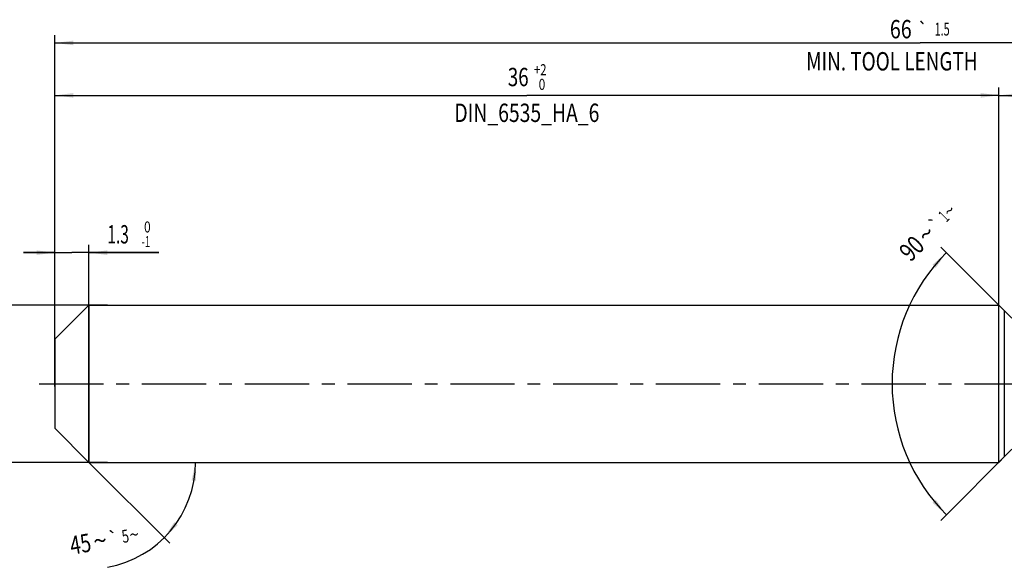
# Model space of a CAD drawing. Units: millimetres. Extents: x 0 to 594, y 0 to 420.
# Drawn here: x 123 to 311, y 165 to 269 of the extents above; entities that cross this region are included whole.
import ezdxf
from ezdxf.enums import TextEntityAlignment as Align

# ---------------------------------------------------------------- set-up
doc = ezdxf.new("R2010")
doc.units = ezdxf.units.MM
doc.header["$LTSCALE"] = 32.67
doc.linetypes.add('CENTER', pattern=[0.6, 0.375, -0.075, 0.075, -0.075])
doc.layers.get('0').update_dxf_attribs({"linetype": 'CONTINUOUS'})
for name, color, linetype in [('607924523-000_AXIS', 7, 'CONTINUOUS'), ('607924523-000_CL', 7, 'CONTINUOUS'), ('607924523-000_DIM', 7, 'CONTINUOUS')]:
    doc.layers.add(name, color=color, linetype=linetype)
doc.styles.get("Standard").update_dxf_attribs({"font": 'TXT.SHX', "width": 0.7})
doc.styles.add('TEXTSTYLE_2', font='gdt', dxfattribs={"width": 0.7})
doc.styles.add('TEXTSTYLE_3', font='TXT.SHX', dxfattribs={"width": 0.6})
doc.dimstyles.new('DIMSTYLE_1', dxfattribs={"dimtxt": 3.5, "dimasz": 3.5, "dimexe": 1.5, "dimexo": 0, "dimgap": 0.875, "dimtad": 1, "dimdec": 3, "dimlfac": 0.2, "dimdsep": 46, "dimtxsty": 'STANDARD', "dimblk": '_FILLED', "dimblk1": '_FILLED', "dimblk2": '_FILLED', "dimcen": 0.09, "dimclrt": 2, "dimadec": 3, "dimazin": 2, "dimtol": 1, "dimtp": 1.5, "dimtm": 1.5, "dimtfac": 1, "dimtdec": 3, "dimtofl": 0, "dimtmove": 0, "dimatfit": 3, "dimldrblk": '_FILLED', "dimfxl": 1, "dimtolj": 1, "dimarcsym": 0})
doc.dimstyles.new('DIMSTYLE_10', dxfattribs={"dimtxt": 3.5, "dimasz": 3.5, "dimexe": 1.5, "dimexo": 0, "dimgap": 3.5, "dimtad": 1, "dimdec": 3, "dimlfac": 0.2, "dimdsep": 46, "dimtxsty": 'STANDARD', "dimblk": '_FILLED', "dimblk1": '_FILLED', "dimblk2": '_FILLED', "dimcen": 0.09, "dimclrt": 2, "dimaunit": 1, "dimadec": 3, "dimazin": 2, "dimtol": 1, "dimtp": 1, "dimtm": 1, "dimtfac": 1, "dimtdec": 3, "dimtofl": 0, "dimtmove": 0, "dimatfit": 3, "dimldrblk": '_FILLED', "dimfxl": 1, "dimtolj": 1, "dimarcsym": 0})
doc.dimstyles.new('DIMSTYLE_2', dxfattribs={"dimtxt": 3.5, "dimasz": 3.5, "dimexe": 1.5, "dimexo": 0, "dimgap": 0.875, "dimtad": 1, "dimdec": 3, "dimlfac": 0.2, "dimdsep": 46, "dimtxsty": 'STANDARD', "dimblk": '_FILLED', "dimblk1": '_FILLED', "dimblk2": '_FILLED', "dimcen": 0.09, "dimclrt": 2, "dimadec": 3, "dimazin": 2, "dimtp": 0.1, "dimtm": 0.1, "dimtfac": 1, "dimtdec": 3, "dimtofl": 0, "dimtmove": 0, "dimatfit": 3, "dimldrblk": '_FILLED', "dimfxl": 1, "dimtolj": 1, "dimarcsym": 0})
doc.dimstyles.new('DIMSTYLE_4', dxfattribs={"dimtxt": 3.5, "dimasz": 3.5, "dimexe": 1.5, "dimexo": 0, "dimgap": 0.875, "dimtad": 1, "dimdec": 3, "dimlfac": 0.2, "dimdsep": 46, "dimtxsty": 'STANDARD', "dimblk": '_FILLED', "dimblk1": '_FILLED', "dimblk2": '_FILLED', "dimcen": 0.09, "dimclrt": 2, "dimadec": 3, "dimazin": 2, "dimtol": 1, "dimtm": 1, "dimtfac": 0.6, "dimtdec": 3, "dimtofl": 0, "dimtmove": 0, "dimatfit": 3, "dimldrblk": '_FILLED', "dimfxl": 1, "dimtolj": 1, "dimarcsym": 0})
doc.dimstyles.new('DIMSTYLE_5', dxfattribs={"dimtxt": 3.5, "dimasz": 3.5, "dimexe": 1.5, "dimexo": 0, "dimgap": 0.875, "dimtad": 1, "dimdec": 3, "dimlfac": 0.2, "dimdsep": 46, "dimtxsty": 'STANDARD', "dimblk": '_FILLED', "dimblk1": '_FILLED', "dimblk2": '_FILLED', "dimcen": 0.09, "dimclrt": 2, "dimadec": 3, "dimazin": 2, "dimtol": 1, "dimtm": 0.008, "dimtfac": 0.6, "dimtdec": 3, "dimtofl": 0, "dimtmove": 0, "dimatfit": 3, "dimldrblk": '_FILLED', "dimfxl": 1, "dimtolj": 1, "dimarcsym": 0})
doc.dimstyles.new('DIMSTYLE_6', dxfattribs={"dimtxt": 3.5, "dimasz": 3.5, "dimexe": 1.5, "dimexo": 0, "dimgap": 0.875, "dimtad": 1, "dimdec": 3, "dimlfac": 0.2, "dimdsep": 46, "dimtxsty": 'STANDARD', "dimblk": '_FILLED', "dimblk1": '_FILLED', "dimblk2": '_FILLED', "dimcen": 0.09, "dimclrt": 2, "dimadec": 3, "dimazin": 2, "dimtol": 1, "dimtp": 2, "dimtfac": 0.6, "dimtdec": 3, "dimtofl": 0, "dimtmove": 0, "dimatfit": 3, "dimldrblk": '_FILLED', "dimfxl": 1, "dimtolj": 1, "dimarcsym": 0})
doc.dimstyles.new('DIMSTYLE_7', dxfattribs={"dimtxt": 3.5, "dimasz": 3.5, "dimexe": 1.5, "dimexo": 0, "dimgap": 3.5, "dimtad": 1, "dimdec": 3, "dimlfac": 0.2, "dimdsep": 46, "dimtxsty": 'STANDARD', "dimblk": '_FILLED', "dimblk1": '_FILLED', "dimblk2": '_FILLED', "dimcen": 0.09, "dimclrt": 2, "dimaunit": 1, "dimadec": 3, "dimazin": 2, "dimtol": 1, "dimtp": 5, "dimtm": 5, "dimtfac": 1, "dimtdec": 3, "dimtofl": 0, "dimtmove": 0, "dimatfit": 3, "dimldrblk": '_FILLED', "dimfxl": 1, "dimtolj": 1, "dimarcsym": 0})

# ---------------------------------------------------------------- blocks, each defined once
blk = doc.blocks.new('_FILLED')
at = {"color": 0, "linetype": 'BYBLOCK'}
blk.add_solid([(0, 0), (-1, 0.125), (-1, -0.125)], dxfattribs=at)
blk = doc.blocks.new('*D0')
at = {"layer": '607924523-000_DIM', "color": 3, "linetype": 'CONTINUOUS'}
for p, q in [((130, 200), (130, 266.5)), ((130, 265), (295, 265)), ((460, 265), (295, 265)), ((460, 200), (460, 266.5))]:
    blk.add_line(p, q, dxfattribs=at)
at = {"layer": '607924523-000_DIM', "color": 3, "linetype": 'CONTINUOUS', "xscale": 3.5, "yscale": 3.5, "zscale": 3.5, "rotation": 180}
blk.add_blockref('_FILLED', (130, 265), dxfattribs=at)
at = {"layer": '607924523-000_DIM', "color": 3, "linetype": 'CONTINUOUS', "xscale": 3.5, "yscale": 3.5, "zscale": 3.5}
blk.add_blockref('_FILLED', (460, 265), dxfattribs=at)
at = {"layer": '607924523-000_DIM', "color": 2, "linetype": 'CONTINUOUS'}
for s, height, width, p in [('66', 3.5, 0.785714, (291.3, 265.88)), ('1.5', 2.45, 0.619048, (299.18, 266.4)), ('MIN. TOOL LENGTH ', 3.5, 0.756303, (290, 259.75)), ('56.0', 3.5, 0.714286, (317.5, 259.75))]:
    blk.add_text(s, height=height, dxfattribs=dict(at, width=width)).set_placement(p, align=Align.CENTER)
at = {"layer": '607924523-000_DIM', "color": 2, "linetype": 'CONTINUOUS', "style": 'TEXTSTYLE_2'}
blk.add_text('`', height=2.45, dxfattribs=at).set_placement((295.48, 266.4), align=Align.CENTER)
blk = doc.blocks.new('*D1')
at = {"layer": '607924523-000_DIM', "color": 3, "linetype": 'CONTINUOUS'}
for p, q in [((310, 200), (310, 256.5)), ((460, 200), (460, 256.5)), ((310, 255), (385, 255)), ((460, 255), (385, 255))]:
    blk.add_line(p, q, dxfattribs=at)
at = {"layer": '607924523-000_DIM', "color": 3, "linetype": 'CONTINUOUS', "xscale": 3.5, "yscale": 3.5, "zscale": 3.5, "rotation": 180}
blk.add_blockref('_FILLED', (310, 255), dxfattribs=at)
at = {"layer": '607924523-000_DIM', "color": 3, "linetype": 'CONTINUOUS', "xscale": 3.5, "yscale": 3.5, "zscale": 3.5}
blk.add_blockref('_FILLED', (460, 255), dxfattribs=at)
at = {"layer": '607924523-000_DIM', "color": 2, "linetype": 'CONTINUOUS', "insert": (385, 259.38), "char_height": 3.5, "width": 12.375, "attachment_point": 2, "line_spacing_factor": 0.9}
blk.add_mtext('(30)', dxfattribs=at)
blk = doc.blocks.new('*D3')
at = {"layer": '607924523-000_DIM', "color": 3, "linetype": 'CONTINUOUS'}
for p, q in [((130, 199.46), (130, 226.5)), ((136.5, 185), (136.5, 226.5)), ((130, 225), (124, 225)), ((124, 225), (133.25, 225)), ((149.8, 225), (133.25, 225)), ((136.5, 225), (149.8, 225))]:
    blk.add_line(p, q, dxfattribs=at)
at = {"layer": '607924523-000_DIM', "color": 3, "linetype": 'CONTINUOUS', "xscale": 3.5, "yscale": 3.5, "zscale": 3.5}
blk.add_blockref('_FILLED', (130, 225), dxfattribs=at)
at = {"layer": '607924523-000_DIM', "color": 3, "linetype": 'CONTINUOUS', "xscale": 3.5, "yscale": 3.5, "zscale": 3.5, "rotation": 180}
blk.add_blockref('_FILLED', (136.5, 225), dxfattribs=at)
at = {"layer": '607924523-000_DIM', "color": 2, "linetype": 'CONTINUOUS', "style": 'TEXTSTYLE_3'}
for s, width, p in [(' 0', 0.785714, (146.5, 228.85)), ('-1', 0.642857, (146.5, 226.05))]:
    blk.add_text(s, height=2.1, dxfattribs=dict(at, width=width)).set_placement(p)
at = {"layer": '607924523-000_DIM', "color": 2, "linetype": 'CONTINUOUS', "width": 0.619048}
blk.add_text('1.3', height=3.5, dxfattribs=at).set_placement((140, 226.75))
blk = doc.blocks.new('*D4')
at = {"layer": '607924523-000_DIM', "color": 3, "linetype": 'CONTINUOUS'}
for p, q in [((110, 215), (110, 221)), ((110, 221), (110, 200)), ((140, 215), (108.5, 215)), ((110, 179), (110, 200)), ((140, 185), (108.5, 185)), ((110, 185), (110, 179))]:
    blk.add_line(p, q, dxfattribs=at)
at = {"layer": '607924523-000_DIM', "color": 3, "linetype": 'CONTINUOUS', "xscale": 3.5, "yscale": 3.5, "zscale": 3.5}
for p, rotation in [((110, 215), 270), ((110, 185), 90)]:
    blk.add_blockref('_FILLED', p, dxfattribs=dict(at, rotation=rotation))
at = {"layer": '607924523-000_DIM', "color": 2, "linetype": 'CONTINUOUS'}
for s, height, width, p in [(')', 4.9, 0.428571, (108.95, 213.41)), ('(', 4.9, 0.428571, (108.95, 202.01)), ('6 h6', 3.5, 0.767857, (108.25, 195.58))]:
    blk.add_text(s, height=height, rotation=90, dxfattribs=dict(at, width=width)).set_placement(p, align=Align.CENTER)
at = {"layer": '607924523-000_DIM', "color": 2, "linetype": 'CONTINUOUS', "style": 'TEXTSTYLE_3'}
for s, width, p in [('-0.008', 0.738095, (108.95, 207.71)), (' 0', 0.785714, (106.15, 204.71))]:
    blk.add_text(s, height=2.1, rotation=90, dxfattribs=dict(at, width=width)).set_placement(p, align=Align.CENTER)
at = {"layer": '607924523-000_DIM', "color": 2, "linetype": 'CONTINUOUS', "style": 'TEXTSTYLE_2'}
blk.add_text('n', height=3.5, rotation=90, dxfattribs=at).set_placement((108.25, 187.88), align=Align.CENTER)
blk = doc.blocks.new('*D5')
at = {"layer": '607924523-000_DIM', "color": 3, "linetype": 'CONTINUOUS'}
for p, q in [((130, 200), (130, 256.5)), ((310, 200), (310, 256.5)), ((130, 255), (220, 255)), ((310, 255), (220, 255))]:
    blk.add_line(p, q, dxfattribs=at)
at = {"layer": '607924523-000_DIM', "color": 3, "linetype": 'CONTINUOUS', "xscale": 3.5, "yscale": 3.5, "zscale": 3.5, "rotation": 180}
blk.add_blockref('_FILLED', (130, 255), dxfattribs=at)
at = {"layer": '607924523-000_DIM', "color": 3, "linetype": 'CONTINUOUS', "xscale": 3.5, "yscale": 3.5, "zscale": 3.5}
blk.add_blockref('_FILLED', (310, 255), dxfattribs=at)
at = {"layer": '607924523-000_DIM', "color": 2, "linetype": 'CONTINUOUS', "style": 'TEXTSTYLE_3'}
for s, width, p in [('+2', 0.75, (222.55, 258.85)), (' 0', 0.785714, (222.625, 256.05))]:
    blk.add_text(s, height=2.1, dxfattribs=dict(at, width=width)).set_placement(p, align=Align.CENTER)
at = {"layer": '607924523-000_DIM', "color": 2, "linetype": 'CONTINUOUS'}
for s, width, p in [('36', 0.75, (218.35, 256.75)), ('DIN_6535_HA_6', 0.772894, (220, 249.925))]:
    blk.add_text(s, height=3.5, dxfattribs=dict(at, width=width)).set_placement(p, align=Align.CENTER)
blk = doc.blocks.new('*D6')
at = {"layer": '607924523-000_DIM', "color": 3, "linetype": 'CONTINUOUS'}
for q in [(151.92, 169.58), (158.3, 185)]:
    blk.add_line((136.5, 185), q, dxfattribs=at)
blk.add_arc((136.5, 185), 20.3, -80.0744, 0, dxfattribs=at)
for points in [[(156.94, 181.48), (156.8, 185), (156.07, 181.55)], [(152.77, 173.6), (150.86, 170.64), (153.44, 173.04)]]:
    blk.add_solid(points, dxfattribs=at)
at = {"layer": '607924523-000_DIM', "color": 2, "linetype": 'CONTINUOUS'}
for s, height, width, p in [('45', 3.5, 0.75, (135.17, 167.71)), ('5', 2.45, 0.714286, (143.64, 169.72))]:
    blk.add_text(s, height=height, rotation=9.9256, dxfattribs=dict(at, width=width)).set_placement(p, align=Align.CENTER)
at = {"layer": '607924523-000_DIM', "color": 2, "linetype": 'CONTINUOUS', "style": 'TEXTSTYLE_2'}
for s, height, p in [('`', 2.45, (141.37, 169.33)), ('~', 2.45, (145.31, 170.02)), ('~', 3.5, (138.91, 168.36))]:
    blk.add_text(s, height=height, rotation=9.9256, dxfattribs=at).set_placement(p, align=Align.CENTER)
blk = doc.blocks.new('*D9')
at = {"layer": '607924523-000_DIM', "color": 3, "linetype": 'CONTINUOUS'}
for p, q in [((312.5, 212.5), (298.94, 226.06)), ((312.5, 187.5), (298.94, 173.94))]:
    blk.add_line(p, q, dxfattribs=at)
for start, end in [(135, 180), (180, 225)]:
    blk.add_arc((325, 200), 35.36, start, end, dxfattribs=at)
for points in [[(297.97, 222.11), (300, 225), (297.33, 222.7)], [(297.33, 177.3), (300, 175), (297.97, 177.89)]]:
    blk.add_solid(points, dxfattribs=at)
at = {"layer": '607924523-000_DIM', "color": 2, "linetype": 'CONTINUOUS'}
for s, height, width, p in [('1', 2.45, 0.571429, (300.36, 231.05)), ('90', 3.5, 0.785714, (294.62, 224.57))]:
    blk.add_text(s, height=height, rotation=45, dxfattribs=dict(at, width=width)).set_placement(p, align=Align.CENTER)
at = {"layer": '607924523-000_DIM', "color": 2, "linetype": 'CONTINUOUS', "style": 'TEXTSTYLE_2'}
for s, height, p in [('~', 2.45, (301.43, 232.12)), ('`', 2.45, (298.85, 229.54)), ('~', 3.5, (297.39, 227.34))]:
    blk.add_text(s, height=height, rotation=45, dxfattribs=at).set_placement(p, align=Align.CENTER)

msp = doc.modelspace()

# ---------------------------------------------------------------- linework, layer by layer
at = {"layer": '607924523-000_AXIS', "color": 1, "linetype": 'CENTER'}
msp.add_line((127, 200), (463, 200), dxfattribs=at)
at = {"layer": '607924523-000_CL', "color": 7, "linetype": 'CONTINUOUS'}
for p, q in [((130, 208.5), (136.5, 215)), ((136.5, 215), (136.5, 185)), ((136.5, 215), (310, 215)), ((311.0355, 213.9645), (310, 215)), ((310, 185), (310, 215)), ((130, 208.5), (130, 191.5)), ((130, 191.5), (136.5, 185)), ((311.0355, 186.0355), (310, 185)), ((136.5, 185), (310, 185))]:
    msp.add_line(p, q, dxfattribs=at)
at = {"layer": '607924523-000_CL', "color": 9, "linetype": 'CONTINUOUS'}
msp.add_line((311.0355, 213.9645), (311.0355, 186.0355), dxfattribs=at)

# ---------------------------------------------------------------- dimensions: what is measured, and where the dimension line sits
at = {"layer": '607924523-000_DIM', "color": 3, "linetype": 'CONTINUOUS'}
for base, p2, text, dimstyle, picture, middle in [((460, 265), (460, 200), '<>\\PMIN. TOOL LENGTH 56.0[.1]', 'DIMSTYLE_1', '*D0', (295, 265)), ((310, 255), (310, 200), '<>\\PDIN_6535_HA_6:FID_2525', 'DIMSTYLE_6', '*D5', (220, 255))]:
    dim = msp.add_linear_dim(base=base, p1=(130, 200), p2=p2, text=text, dimstyle=dimstyle, dxfattribs=at)
    dim.commit()
    dim.dimension.update_dxf_attribs({"geometry": picture, "text_midpoint": middle, "dimtype": 160})
dim = msp.add_linear_dim(base=(310, 255), p1=(460, 200), p2=(310, 200), angle=180, text='(<>)', dimstyle='DIMSTYLE_2', dxfattribs=at)
dim.commit()
dim.dimension.update_dxf_attribs({"geometry": '*D1', "text_midpoint": (385, 255), "dimtype": 160})
for base, line1, line2, dimstyle, picture, middle in [((289.6447, 200), ((312.75, 212.25), (312.5, 212.5)), ((312.75, 187.75), (312.5, 187.5)), 'DIMSTYLE_10', '*D9', (299.8389, 224.8379)), ((155.2584, 177.23), ((136.3564, 185.1436), (136.5, 185)), ((136.297, 185), (136.5, 185)), 'DIMSTYLE_7', '*D6', (139.8832, 164.98))]:
    dim = msp.add_angular_dim_2l(base=base, line1=line1, line2=line2, dimstyle=dimstyle, dxfattribs=at)
    dim.commit()
    dim.dimension.update_dxf_attribs({"geometry": picture, "text_midpoint": middle, "dimtype": 162})
dim = msp.add_linear_dim(base=(136.5, 225), p1=(130, 199.4576), p2=(136.5, 185), dimstyle='DIMSTYLE_4', dxfattribs=at)
dim.commit()
dim.dimension.update_dxf_attribs({"geometry": '*D3', "text_midpoint": (144.8998, 225), "dimtype": 160})
dim = msp.add_linear_dim(base=(109.9998, 185), p1=(139.9998, 215), p2=(139.9998, 185), angle=270, text='%%c<>', dimstyle='DIMSTYLE_5', override={"dimpost": '<>h6'}, dxfattribs=at)
dim.commit()
dim.dimension.update_dxf_attribs({"geometry": '*D4', "text_midpoint": (109.9998, 200), "dimtype": 160})

doc.saveas('drawing.dxf')
